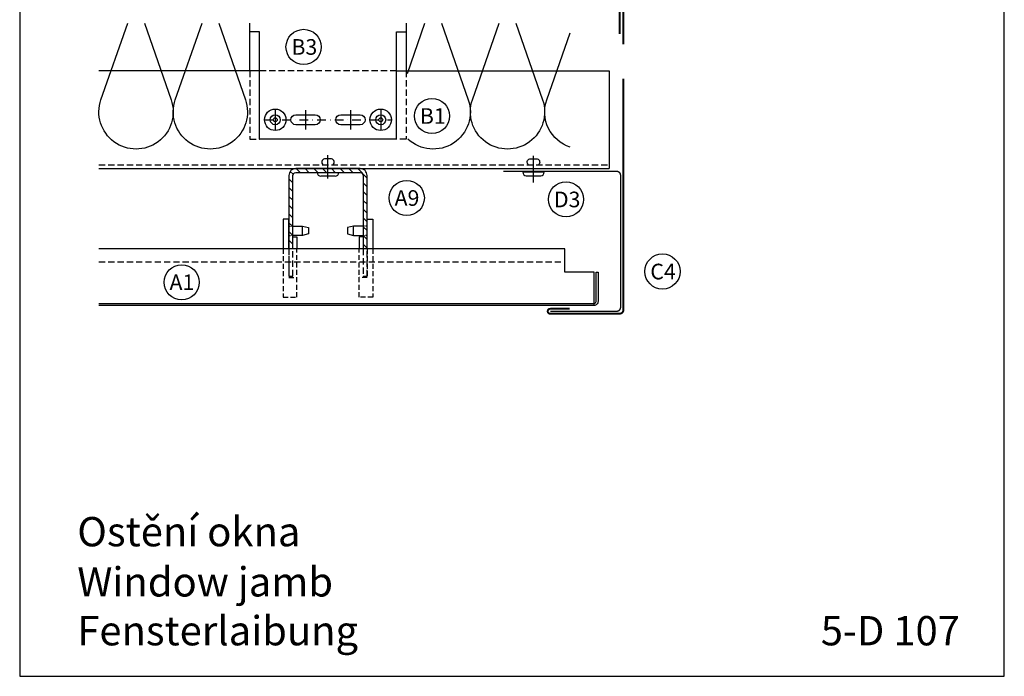
# Model space of a CAD drawing. Extents: x -34662 to -26816, y -10550 to -7168.
# Drawn here: x -30168 to -29664, y -10530 to -10194 of the extents above; entities that cross this region are included whole.
import ezdxf

# ---------------------------------------------------------------- set-up
doc = ezdxf.new("R2010")
doc.units = 0
doc.linetypes.add('STRICHPUNKT', pattern=[25.4, 12.7, -6.35, 0, -6.35])
doc.linetypes.add('VERDECKT', pattern=[9.525, 6.35, -3.175])
for name, color, linetype in [('BEFESTIGUNG', 1, 'CONTINUOUS'), ('BESCHRIFTUNG', 250, 'CONTINUOUS'), ('Dämmung', 4, 'CONTINUOUS'), ('Kunststoffteil', 3, 'CONTINUOUS'), ('TXT', 1, 'CONTINUOUS'), ('V25', 4, 'CONTINUOUS'), ('V5', 7, 'CONTINUOUS'), ('VERBINDUNG', 1, 'CONTINUOUS')]:
    doc.layers.add(name, color=color, linetype=linetype)
doc.layers.add('Mansfen', color=4, linetype='CONTINUOUS', plot=False)
doc.styles.add('ARIAL', font='arial.ttf')
doc.styles.add('SANSSERIFBOLD', font='arial.ttf', dxfattribs={"height": 700})

# ---------------------------------------------------------------- blocks, each defined once
blk = doc.blocks.new('Inlay Schnitt')
at = {"layer": 'Kunststoffteil', "color": 3}
for p, q in [((-20, -9.39), (-19.18, -9.39)), ((-13, -14.19), (-13, -9.39)), ((13, -14.19), (13, -9.39)), ((20, -9.39), (19.18, -9.39)), ((-20, -14.19), (-19.18, -14.19)), ((20, -14.19), (19.18, -14.19))]:
    blk.add_line(p, q, dxfattribs=at)
for points in [[(-20, -21.07), (-20, -5.8), (-23, -5.8), (-23, -21.07)], [(-18.66, -9.39), (-13, -9.39), (-10, -10.17), (-10, -13.42), (-13, -14.19), (-18.66, -14.19)], [(18.66, -9.39), (13, -9.39), (10, -10.17), (10, -13.42), (13, -14.19), (18.66, -14.19)], [(20, -21.07), (20, -5.8), (23, -5.8), (23, -21.07)], [(-18, -14.97), (-16, -14.97), (-16, -21.07)], [(18, -14.97), (16, -14.97), (16, -21.07)]]:
    blk.add_lwpolyline(points, dxfattribs=at)
at = {"layer": 'Kunststoffteil', "color": 3, "linetype": 'VERDECKT', "ltscale": 0.4}
for points in [[(-23, -21.07), (-23, -45.79), (-16, -45.79), (-16, -21.07)], [(-20, -21.07), (-20, -35.79), (-16, -35.79)], [(23, -21.07), (23, -45.79), (16, -45.79), (16, -21.07)], [(20, -21.07), (20, -35.79), (16, -35.79)]]:
    blk.add_lwpolyline(points, dxfattribs=at)
blk = doc.blocks.new('B')
at = {"layer": 'BEFESTIGUNG'}
for centre, radius in [((-27, -85), 5.5), ((27, -85), 5.5), ((-27, -85), 1), ((27, -85), 1)]:
    blk.add_circle(centre, radius, dxfattribs=at)
at = {"layer": 'V25', "linetype": 'STRICHPUNKT', "ltscale": 0.3}
blk.add_line((0, 71.48), (0, -22.4), dxfattribs=at)
at = {"layer": 'V25'}
for p, q in [((-5, 63.84), (0, 66.73)), ((5, 63.84), (0, 66.73)), ((-5, 63.84), (-5, 0)), ((-5, 63.84), (5, 63.84)), ((-0.4, 60.73), (-2, 56.73)), ((0.4, 60.73), (-0.4, 60.73)), ((2, 56.73), (0.4, 60.73)), ((5, 63.84), (5, 0)), ((-4, 56.73), (-5, 53.73)), ((4, 56.73), (-4, 56.73)), ((0, 56.73), (-3, 56.73)), ((-1.43, 59.64), (2.28, 57.64)), ((0, 56.73), (3, 56.73)), ((4, 56.73), (5, 53.73)), ((-5, 50.73), (-5, 53.73)), ((5, 53.73), (-5, 53.73)), ((5, 50.73), (-5, 50.73)), ((-4, 50.73), (-5, 47.73)), ((4, 50.73), (5, 47.73)), ((5, 50.73), (5, 53.73)), ((5, 47.73), (-5, 47.73)), ((-5, 44.73), (-5, 47.73)), ((5, 44.73), (5, 47.73)), ((5, 44.73), (-5, 44.73)), ((-4, 44.73), (-5, 41.73)), ((5, 41.73), (-5, 41.73)), ((-5, 38.73), (-5, 41.73)), ((4, 44.73), (5, 41.73)), ((5, 38.73), (5, 41.73)), ((5, 38.73), (-5, 38.73)), ((5, 38.73), (-5, 38.73)), ((-4, 38.73), (-5, 35.73)), ((5, 35.73), (-5, 35.73)), ((-5, 32.73), (-5, 35.73)), ((4, 38.73), (5, 35.73)), ((5, 32.73), (5, 35.73)), ((-4, 32.73), (-5, 29.73)), ((5, 32.73), (-5, 32.73)), ((4, 32.73), (5, 29.73)), ((5, 29.73), (-5, 29.73)), ((-5, 26.73), (-5, 29.73)), ((5, 26.73), (-5, 26.73)), ((-4, 26.73), (-5, 23.73)), ((4, 26.73), (5, 23.73)), ((5, 26.73), (5, 29.73)), ((5, 23.73), (-5, 23.73)), ((-5, 20.73), (-5, 23.73)), ((5, 20.73), (-5, 20.73)), ((-4, 20.73), (-5, 17.73)), ((4, 20.73), (5, 17.73)), ((5, 20.73), (5, 23.73)), ((5, 17.73), (-5, 17.73)), ((-5, 14.73), (-5, 17.73)), ((5, 14.73), (5, 17.73)), ((5, 14.73), (-5, 14.73)), ((-4, 14.73), (-5, 11.73)), ((-5, 0), (-5, 11.73)), ((5, 11.73), (-5, 11.73)), ((4, 14.73), (5, 11.73)), ((5, 0), (5, 11.73)), ((-42, 0), (42, 0)), ((-40, -24.35), (-40, -5)), ((-40, -5), (40, -5)), ((-5.5, -8.2), (-5.5, -5)), ((-5.5, -8.2), (-5.5, -5)), ((-5.5, -8.2), (-5.5, -5)), ((5.5, -8.2), (5.5, -5)), ((5.5, -8.2), (5.5, -5)), ((5.5, -8.2), (5.5, -5)), ((40, -5), (40, -24.35)), ((-40, -8.2), (40, -8.2)), ((-9, -8.2), (0, -8.2)), ((-9, -8.2), (0, -8.2)), ((-9, -8.2), (-9, -10.7)), ((-9, -8.2), (9, -8.2)), ((0, -8.2), (9, -8.2)), ((0, -8.2), (9, -8.2)), ((0, -8.2), (5, -8.2)), ((9, -10.7), (9, -8.2)), ((-9, -10.7), (9, -10.7)), ((-9, -12.2), (-9, -10.7)), ((9, -12.2), (-9, -12.2)), ((-6.5, -13.7), (-9, -12.2)), ((6.5, -13.7), (-6.5, -13.7)), ((-6.5, -17.7), (-6.5, -13.7)), ((-3, -10.7), (-3, -10.7)), ((0, -13.7), (0, -17.7)), ((0.5, -10.7), (4, -10.7)), ((4, -10.7), (4, -10.7)), ((9, -12.2), (6.5, -13.7)), ((6.5, -17.7), (6.5, -13.7)), ((9, -10.7), (9, -12.2)), ((0, -17.7), (-6.5, -17.7)), ((0, -17.7), (6.5, -17.7)), ((-40, -60), (-40, -35.54)), ((-35, -40), (-40, -40)), ((-35, -95), (-35, -40)), ((35, -40), (40, -40)), ((35, -95), (35, -40)), ((40, -35.54), (40, -60)), ((35, -95), (-35, -95))]:
    blk.add_line(p, q, dxfattribs=at)
at = {"layer": 'V25', "ltscale": 100}
for p, q in [((-42, -5), (-42, 0)), ((42, 0), (42, -5)), ((42, -5), (-42, -5))]:
    blk.add_line(p, q, dxfattribs=at)
at = {"layer": 'V25', "linetype": 'VERDECKT', "ltscale": 0.5}
for p, q in [((-40, -60), (-40, -95)), ((35, -60), (-35, -60)), ((40, -60), (40, -95)), ((-40, -95), (-35, -95)), ((40, -95), (35, -95))]:
    blk.add_line(p, q, dxfattribs=at)
at = {"layer": 'V25', "ltscale": 3000}
for p, q in [((-27, -80), (-27, -90)), ((-11.5, -80), (-11.5, -90)), ((11.5, -80), (11.5, -90)), ((27, -80), (27, -90))]:
    blk.add_line(p, q, dxfattribs=at)
at = {"layer": 'V25', "linetype": 'STRICHPUNKT', "ltscale": 0.35}
blk.add_line((-32.5, -85), (32.5, -85), dxfattribs=at)
at = {"layer": 'V25'}
for points in [[(-16.45, -82.45), (-6.55, -82.45, -1), (-6.55, -87.55), (-16.45, -87.55, -1)], [(6.55, -82.45), (16.45, -82.45, -1), (16.45, -87.55), (6.55, -87.55, -1)]]:
    blk.add_lwpolyline(points, format="xyb", close=True, dxfattribs=at)
for centre in [(-27, -85), (27, -85)]:
    blk.add_circle(centre, 2.55, dxfattribs=at)

msp = doc.modelspace()

# ---------------------------------------------------------------- hatches: boundary and pattern name
at = {"layer": 'V25'}
h = msp.add_hatch(dxfattribs=at)
h.set_pattern_fill('ANSI31', color=256, angle=90, style=0)
h.set_pattern_definition([(135, (10210.3058, 8421.817), (-2.24506403, -2.24506403), [])])
h.paths.add_polyline_path([(-30010, -10270.09), (-30026.5, -10270.09, 0.414214), (-30030, -10273.59), (-30030, -10311.16), (-30028, -10311.16), (-30028, -10273.59, -0.414214), (-30026.5, -10272.09), (-30010, -10272.09)])
h.paths.add_polyline_path([(-29993.5, -10270.09), (-30010, -10270.09), (-30010, -10272.09), (-30004.5, -10272.09), (-29993.5, -10272.09, -0.414214), (-29992, -10273.59), (-29992, -10311.16), (-29990, -10311.16), (-29990, -10273.59, 0.414214)])

# ---------------------------------------------------------------- linework, layer by layer
at = {"layer": 'BESCHRIFTUNG', "color": 4}
for centre in [(-30022.5, -10207.79), (-29956.76, -10243.13), (-29969.68, -10285.1), (-29888.13, -10285.84), (-29838.77, -10322.73), (-30084.91, -10328.24)]:
    msp.add_circle(centre, 9, dxfattribs=at)
at = {"layer": 'Dämmung'}
for points in [[(-30103.99, -10195.63), (-30090.31, -10234.8, -1.408675), (-30126.21, -10234.8), (-30112.52, -10195.63)], [(-30065.96, -10195.63), (-30052.28, -10234.8, -1.408675), (-30088.18, -10234.8), (-30074.49, -10195.63)], [(-29951.87, -10195.63), (-29938.19, -10234.8, -0.7848), (-29969.16, -10254.93, -0.7848)], [(-29913.84, -10195.63), (-29900.16, -10234.8, -1.408675), (-29936.06, -10234.8), (-29922.37, -10195.63)], [(-29886.06, -10259.12, -0.418951), (-29898.03, -10234.8), (-29886.06, -10200.55)]]:
    msp.add_lwpolyline(points, format="xyb", dxfattribs=at)
msp.add_lwpolyline([(-29969.38, -10221.33), (-29960.4, -10195.63)], dxfattribs=at)
at = {"layer": 'Mansfen'}
msp.add_lwpolyline([(-30167.83, -10529.91), (-29663.78, -10529.91), (-29663.78, -9825.28), (-30167.83, -9825.28)], close=True, dxfattribs=at)
at = {"layer": 'V25'}
for p, q in [((-30045, -10220.09), (-30127.27, -10220.09)), ((-29975, -10220.09), (-29866.08, -10220.09)), ((-29866.08, -10220.09), (-29866.08, -10270.09)), ((-30127.27, -10270.09), (-29866.08, -10270.09))]:
    msp.add_line(p, q, dxfattribs=at)
at = {"layer": 'V25', "linetype": 'VERDECKT', "ltscale": 0.5}
for p, q in [((-30127.27, -10268.09), (-29866.08, -10268.09)), ((-30127.27, -10317.75), (-29888.76, -10317.75))]:
    msp.add_line(p, q, dxfattribs=at)
at = {"layer": 'V25'}
for points in [[(-29990, -10311.16), (-29990, -10273.59, 0.414214), (-29993.5, -10270.09), (-30026.5, -10270.09, 0.414214), (-30030, -10273.59), (-30030, -10311.16)], [(-30028, -10311.16), (-30028, -10273.59, -0.414214), (-30026.5, -10272.09), (-29993.5, -10272.09, -0.414214), (-29992, -10273.59), (-29992, -10311.16)]]:
    msp.add_lwpolyline(points, format="xyb", dxfattribs=at)
at = {"layer": 'V25', "const_width": 0.7}
msp.add_lwpolyline([(-29896.26, -10343.08), (-29862.24, -10343.08, 0.414214), (-29860.24, -10341.08), (-29860.24, -10273.46, 0.414214), (-29862.24, -10271.46), (-29920.24, -10271.46)], format="xyb", dxfattribs=at)
at = {"layer": 'V25', "linetype": 'VERDECKT', "ltscale": 0.5}
for points in [[(-30030, -10311.16), (-30030, -10325.09), (-30028, -10325.09), (-30028, -10311.16)], [(-29992, -10311.16), (-29992, -10325.09), (-29990, -10325.09), (-29990, -10311.16)]]:
    msp.add_lwpolyline(points, dxfattribs=at)
at = {"layer": 'V5'}
for p, q in [((-29888.76, -10311.16), (-30127.27, -10311.16)), ((-29873.76, -10340.09), (-29873.76, -10323.09)), ((-29872.76, -10323.09), (-29871.76, -10323.09))]:
    msp.add_line(p, q, dxfattribs=at)
for points, format in [([(-29860.72, -10201.12, 1, 1, 0), (-29860.72, -10169.86, 1, 1, -1), (-29858.76, -10169.86, 1, 1, 0), (-29858.76, -10206.48, 0, 0, 0)], "xyseb"), ([(-29871.76, -10323.09), (-29871.76, -10338.09, -0.414214), (-29873.76, -10340.09), (-30127.27, -10340.09)], "xyb"), ([(-30127.27, -10339.09), (-29873.76, -10339.09, 0.414214), (-29872.76, -10338.09), (-29872.76, -10323.09)], "xyb")]:
    msp.add_lwpolyline(points, format=format, dxfattribs=at)
at = {"layer": 'V5', "const_width": 1}
msp.add_lwpolyline([(-29886.26, -10341.83), (-29896.26, -10341.83, 1), (-29896.26, -10344.33), (-29860.76, -10344.33, 0.414214), (-29858.76, -10342.33), (-29858.76, -10224.03)], format="xyb", dxfattribs=at)
at = {"layer": 'V5'}
msp.add_lwpolyline([(-29873.76, -10323.09), (-29888.76, -10323.09), (-29888.76, -10311.16)], dxfattribs=at)
at = {"layer": 'VERBINDUNG'}
for p, q in [((-30010, -10275.1), (-30010, -10263.12)), ((-29904.8, -10277.1), (-29904.8, -10263.47)), ((-30015.5, -10272.09), (-30004.5, -10272.09)), ((-29899.3, -10271.91), (-29910.3, -10271.91)), ((-30006.3, -10273.89), (-30013.7, -10273.89)), ((-29908.5, -10273.71), (-29901.1, -10273.71))]:
    msp.add_line(p, q, dxfattribs=at)
for points in [[(-30007.5, -10268.09, 0.659987), (-30008.13, -10265.14), (-30011.87, -10265.14, 0.659987), (-30012.5, -10268.09)], [(-29907.3, -10268.09, -0.659987), (-29906.68, -10265.14), (-29902.93, -10265.14, -0.659987), (-29902.3, -10268.09)]]:
    msp.add_lwpolyline(points, format="xyb", dxfattribs=at)
for centre, start, end in [((-30013.7, -10272.09), 180, 270), ((-30006.3, -10272.09), 270, 0), ((-29908.5, -10271.91), 180, 270), ((-29901.1, -10271.91), 270, 0)]:
    msp.add_arc(centre, 1.8, start, end, dxfattribs=at)

# ---------------------------------------------------------------- block references
at = {"layer": 'V25'}
for name, p in [('B', (-30010, -10160.09)), ('Inlay Schnitt', (-30010, -10290.09))]:
    msp.add_blockref(name, p, dxfattribs=at)

# ---------------------------------------------------------------- texts
at = {"layer": 'BESCHRIFTUNG', "style": 'ARIAL'}
for s, p in [('B3', (-30028.72, -10211.81)), ('B1', (-29962.97, -10247.15)), ('A9', (-29975.9, -10289.12)), ('D3', (-29894.35, -10289.86)), ('C4', (-29844.99, -10326.75)), ('A1', (-30091.13, -10332.26))]:
    msp.add_text(s, height=8, dxfattribs=at).set_placement(p)
at = {"layer": 'TXT', "style": 'SANSSERIFBOLD'}
for s, p in [('Ostění okna', (-30138.34, -10463.39)), ('Window jamb', (-30138.34, -10489.07)), ('Fensterlaibung', (-30138.34, -10514.07)), ('5-D 107', (-29757.72, -10514.07))]:
    msp.add_text(s, height=15, dxfattribs=at).set_placement(p)

doc.saveas('drawing.dxf')
